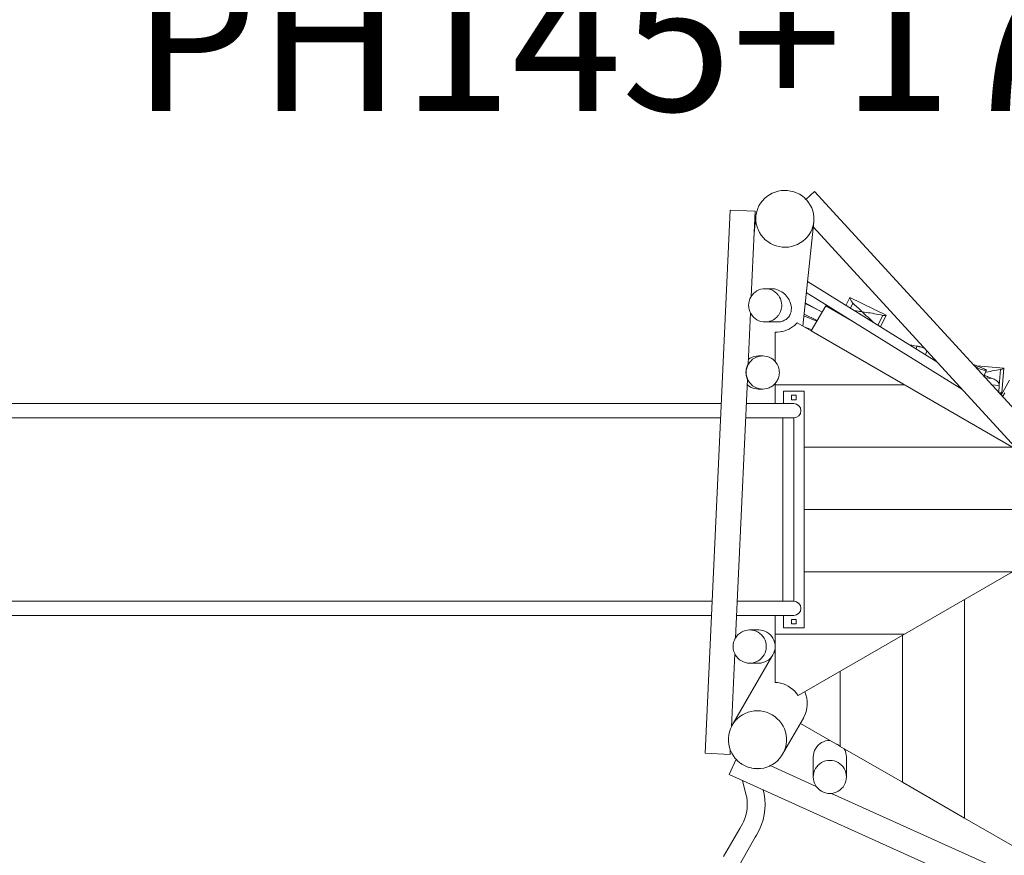
# Model space of a CAD drawing. Units: millimetres. Extents: x 381266 to 395058, y -1255560 to -1244408.
# Drawn here: x 386064 to 388436, y -1251742 to -1249730 of the extents above; entities that cross this region are included whole.
import ezdxf

# ---------------------------------------------------------------- set-up
doc = ezdxf.new("R2010")
doc.units = ezdxf.units.MM
doc.header["$LTSCALE"] = 200
doc.layers.add('Ech.1_200', color=7, linetype='Continuous')
doc.styles.add('vagrounded lt-', font='VAGROLN.TTF', dxfattribs={"height": 1})

msp = doc.modelspace()

# ---------------------------------------------------------------- linework, layer by layer
at = {"layer": 'Ech.1_200', "color": 225, "linetype": 'Continuous', "lineweight": 18, "ltscale": 0.25}
for p, q in [((387978.7, -1250143.6), (387958, -1250162.7)), ((388750.1, -1250985.1), (387978.7, -1250143.6)), ((387775.6, -1250188.3), (387715.2, -1251496.5)), ((387835.5, -1250191), (387775.6, -1250188.3)), ((387826.1, -1250396.3), (387835.5, -1250191)), ((387837.6, -1250202), (387833.1, -1250245)), ((387950.2, -1250467.8), (387976.8, -1250216.8)), ((387975.5, -1250229), (388633, -1250946.2)), ((387961.6, -1250360.5), (388273.6, -1250554.2)), ((387874.6, -1250377.7), (387859.8, -1250377.7)), ((387859.8, -1250377.7), (387860.3, -1250377.7)), ((388333.7, -1250619.7), (387958.8, -1250387)), ((387983.1, -1250426.6), (387956, -1250413.4)), ((387956.2, -1250411.6), (387996.7, -1250434.1)), ((388063.6, -1250398.9), (388054.3, -1250418)), ((388151.4, -1250441.4), (388063.6, -1250398.9)), ((388070.9, -1250412.4), (388065, -1250424.7)), ((387818.5, -1250559.6), (387824.2, -1250435.9)), ((387953.3, -1250438.8), (387985.1, -1250454.2)), ((388005.5, -1250418.9), (387970.5, -1250479.5)), ((388005.5, -1250418.9), (388072.5, -1250457.6)), ((388093.3, -1250433.3), (388087.7, -1250432.5)), ((387859.8, -1250457.7), (387890, -1250457.7)), ((387970.5, -1250479.5), (387936.7, -1250460)), ((387984, -1250456), (387952.8, -1250443.2)), ((388102.2, -1250447.7), (388116.2, -1250454.6)), ((388143.1, -1250441.9), (388131.4, -1250465.9)), ((388137.7, -1250469.8), (388151.4, -1250441.5)), ((387883.9, -1250482.6), (387883.9, -1250553.2)), ((387951.9, -1250468.8), (387971.9, -1250477)), ((387970.5, -1250479.5), (388469.1, -1250767.4)), ((388223.1, -1250522.8), (388225, -1250516)), ((388246.1, -1250537.1), (388248.8, -1250527.1)), ((387853.9, -1250539.5), (387843.9, -1250539.5)), ((388392.6, -1250573), (388360, -1250559.6)), ((388368.4, -1250568.7), (388369.2, -1250566.7)), ((388434.5, -1250568.8), (388369.6, -1250563.5)), ((388386.4, -1250588.4), (388392.6, -1250573.4)), ((388426.9, -1250572.2), (388423.8, -1250610.5)), ((388429.7, -1250628.6), (388434.6, -1250568.9)), ((387788.1, -1251219.1), (387816.9, -1250596.1)), ((387883.9, -1250605.8), (387883.9, -1250609.5)), ((388390.1, -1250592.4), (388406.5, -1250593.8)), ((388448.4, -1250597.9), (388428.3, -1250634.1)), ((387843.9, -1250619.5), (387853.9, -1250619.5)), ((387883.9, -1250609.5), (387883.9, -1250654.5)), ((388195.6, -1250609.5), (387883.9, -1250609.5)), ((387903.9, -1250654.5), (387903.9, -1250624.5)), ((387903.9, -1250624.5), (387953.9, -1250624.5)), ((387953.9, -1251194.5), (387953.9, -1250624.5)), ((388405.3, -1250609), (388423.8, -1250610.5)), ((388423.8, -1250610.5), (388422.4, -1250627.6)), ((388431.3, -1250628.8), (388422.8, -1250628.1)), ((388430.7, -1250630), (388423.6, -1250628.9)), ((388429.8, -1250631.5), (388425, -1250630.4)), ((388431.8, -1250628), (388429.8, -1250627.9)), ((388431.7, -1250637.8), (388437, -1250628.1)), ((387362.1, -1250654.5), (385679.5, -1250654.5)), ((387587.3, -1250654.5), (387362.1, -1250654.5)), ((387655.5, -1250654.5), (387587.3, -1250654.5)), ((387726.4, -1250654.5), (387656, -1250654.5)), ((387754.1, -1250654.5), (387726.4, -1250654.5)), ((387853.9, -1250654.5), (387814.2, -1250654.5)), ((387853.9, -1250654.5), (387928.9, -1250654.5)), ((387923.4, -1250645), (387923.4, -1250634)), ((387923.4, -1250634), (387934.4, -1250634)), ((387934.4, -1250645), (387923.4, -1250645)), ((387934.4, -1250634), (387934.4, -1250645)), ((388428.8, -1250633.3), (388427.1, -1250632.8)), ((385679.5, -1250688.5), (387362.1, -1250688.5)), ((387362.1, -1250688.5), (387587.3, -1250688.5)), ((387587.3, -1250688.5), (387656, -1250688.5)), ((387656, -1250688.5), (387726.4, -1250688.5)), ((387726.4, -1250688.5), (387752.5, -1250688.5)), ((387812.6, -1250688.5), (387853.9, -1250688.5)), ((387928.9, -1250688.5), (387853.9, -1250688.5)), ((387902.1, -1251130.5), (387902.1, -1250688.5)), ((387928.9, -1251130.5), (387928.9, -1250688.5)), ((388455.5, -1250759.5), (387953.9, -1250759.5)), ((388599.4, -1250909.5), (387953.9, -1250909.5)), ((388455.5, -1251059.5), (387953.9, -1251059.5)), ((388195.6, -1251209.5), (388455.5, -1251059.5)), ((388340.3, -1251653), (388340.3, -1251126)), ((387362.1, -1251130.5), (385679.5, -1251130.5)), ((387587.3, -1251130.5), (387362.1, -1251130.5)), ((387656, -1251130.5), (387587.3, -1251130.5)), ((387726.4, -1251130.5), (387656, -1251130.5)), ((387732.1, -1251130.5), (387726.4, -1251130.5)), ((387853.9, -1251130.5), (387792.2, -1251130.5)), ((387853.9, -1251130.5), (387928.9, -1251130.5)), ((385679.5, -1251164.5), (387362.1, -1251164.5)), ((387362.1, -1251164.5), (387587.3, -1251164.5)), ((387587.3, -1251164.5), (387655.5, -1251164.5)), ((387656, -1251164.5), (387726.4, -1251164.5)), ((387726.4, -1251164.5), (387730.6, -1251164.5)), ((387790.6, -1251164.5), (387853.9, -1251164.5)), ((387853.9, -1251164.5), (387928.9, -1251164.5)), ((387883.9, -1251164.5), (387883.9, -1251209.5)), ((387903.9, -1251194.5), (387903.9, -1251164.5)), ((387934.4, -1251174), (387923.4, -1251174)), ((387923.4, -1251174), (387923.4, -1251185)), ((387934.4, -1251185), (387934.4, -1251174)), ((387843.9, -1251199.5), (387822.5, -1251199.5)), ((387903.9, -1251194.5), (387953.9, -1251194.5)), ((387923.4, -1251185), (387934.4, -1251185)), ((388195.6, -1251209.5), (387883.9, -1251209.5)), ((387883.9, -1251325.8), (387883.9, -1251209.5)), ((388195.6, -1251209.5), (387939, -1251357.7)), ((388190.3, -1251566.4), (388190.3, -1251212.6)), ((387778.2, -1251433), (387786.4, -1251256.6)), ((387875.6, -1251263.9), (387780.3, -1251428.9)), ((387883.9, -1251249.5), (387880.9, -1251254.7)), ((387822.5, -1251279.5), (387843.9, -1251279.5)), ((388040.3, -1251299.2), (388040.3, -1251479.8)), ((387901.6, -1251498.9), (387951.7, -1251412)), ((387944.5, -1251424.5), (388030.2, -1251474)), ((388040.3, -1251479.8), (388040.4, -1251479.9)), ((388040.4, -1251479.9), (388190.3, -1251566.4)), ((387715.2, -1251496.5), (387775.2, -1251499.3)), ((387775.2, -1251499.3), (387775.7, -1251488.5)), ((387975.5, -1251505.6), (387975.5, -1251553.6)), ((388055.5, -1251553.6), (388055.5, -1251505.6)), ((387789.6, -1251511), (387773.1, -1251547.6)), ((387982.9, -1251576.5), (387872, -1251526.4)), ((387773.1, -1251547.6), (388567, -1251906.2)), ((387804.9, -1251562), (387806.6, -1251569.5)), ((387814.1, -1251597.4), (387806.6, -1251569.5)), ((388190.3, -1251566.4), (388340.3, -1251653)), ((387814.1, -1251597.4), (387815.2, -1251602.3)), ((387815.2, -1251602.3), (387816.3, -1251610.9)), ((387857.2, -1251594.9), (387854.9, -1251584.6)), ((387858.8, -1251607.2), (387857.2, -1251594.9)), ((388504.1, -1251811.9), (388019.9, -1251593.2)), ((387816.3, -1251610.9), (387816.7, -1251619.6)), ((387816.7, -1251619.6), (387816.4, -1251628.3)), ((387859.4, -1251619.6), (387858.8, -1251607.2)), ((387858.9, -1251632), (387859.4, -1251619.6)), ((387813.4, -1251645.5), (387810.7, -1251653.8)), ((387815.2, -1251637), (387813.4, -1251645.5)), ((387816.4, -1251628.3), (387815.2, -1251637)), ((387854.6, -1251656.5), (387857.3, -1251644.4)), ((387857.3, -1251644.4), (387858.9, -1251632)), ((387798.7, -1251677.5), (387805.1, -1251666.3)), ((387807.4, -1251661.9), (387805.1, -1251666.3)), ((387810.7, -1251653.8), (387807.4, -1251661.9)), ((387846.1, -1251679.9), (387850.8, -1251668.4)), ((387850.8, -1251668.4), (387854.6, -1251656.5)), ((388340.3, -1251653), (388490.3, -1251739.6)), ((387759.7, -1251745), (387798.7, -1251677.5)), ((387835.9, -1251698.9), (387838.6, -1251694.2)), ((387838.6, -1251694.2), (387846.1, -1251679.9)), ((387797, -1251766.5), (387835.9, -1251698.9))]:
    msp.add_line(p, q, dxfattribs=at)
for points in [[(387974.6, -1250228), (387972.7, -1250233.9), (387969.6, -1250240.7), (387965.8, -1250247.1), (387961.4, -1250253), (387956.2, -1250258.5), (387950.6, -1250263.3), (387944.4, -1250267.6), (387937.7, -1250271.1), (387930.7, -1250273.9), (387923.5, -1250276), (387916, -1250277.3), (387908.5, -1250277.8), (387900.9, -1250277.5), (387893.4, -1250276.4), (387886.1, -1250274.5), (387879, -1250271.8), (387872.2, -1250268.5), (387865.9, -1250264.4), (387860, -1250259.7), (387854.7, -1250254.4), (387850, -1250248.5), (387846, -1250242.2), (387842.7, -1250235.5), (387840.1, -1250228.5), (387838.4, -1250221.3), (387837.4, -1250214), (387837.3, -1250206.6), (387837.6, -1250202), (387838, -1250199.2), (387839.5, -1250192), (387841.8, -1250184.9), (387844.8, -1250178.1), (387848.6, -1250171.8), (387853.1, -1250165.8), (387858.2, -1250160.4), (387863.9, -1250155.5), (387870.1, -1250151.3), (387876.7, -1250147.7), (387883.7, -1250144.9), (387891, -1250142.8), (387898.4, -1250141.5), (387906, -1250141), (387913.6, -1250141.3), (387921.1, -1250142.4), (387928.4, -1250144.3), (387935.5, -1250147), (387942.2, -1250150.4), (387948.6, -1250154.4), (387954.4, -1250159.2), (387958, -1250162.7), (387959.8, -1250164.5), (387964.4, -1250170.3), (387968.5, -1250176.6), (387971.8, -1250183.3), (387974.3, -1250190.3), (387976.1, -1250197.5), (387977, -1250204.8), (387977.2, -1250212.2), (387976.8, -1250216.8), (387976.5, -1250219.6), (387975, -1250226.9), (387974.6, -1250228), (387972.7, -1250233.9), (387969.6, -1250240.7), (387965.8, -1250247.1), (387961.4, -1250253), (387956.2, -1250258.5), (387950.6, -1250263.3), (387944.4, -1250267.6), (387937.7, -1250271.1), (387930.7, -1250273.9), (387923.5, -1250276), (387916, -1250277.3), (387908.5, -1250277.8), (387900.9, -1250277.5), (387893.4, -1250276.4), (387886.1, -1250274.5), (387879, -1250271.8), (387872.2, -1250268.5), (387865.9, -1250264.4), (387860, -1250259.7), (387854.7, -1250254.4), (387850, -1250248.5), (387846, -1250242.2), (387842.7, -1250235.5), (387840.1, -1250228.5), (387838.4, -1250221.3), (387837.4, -1250214), (387837.3, -1250206.6), (387837.6, -1250202)], [(387859.8, -1250457.7), (387859.2, -1250457.7), (387854.5, -1250457.4), (387849.4, -1250456.4), (387844.5, -1250454.7), (387839.8, -1250452.4), (387835.4, -1250449.5), (387831.5, -1250446), (387828, -1250442.1), (387825.1, -1250437.7), (387824.2, -1250435.9), (387822.8, -1250433), (387821.2, -1250428.1), (387820.1, -1250422.9), (387819.8, -1250417.7), (387820.1, -1250412.5), (387821.2, -1250407.4), (387822.8, -1250402.4), (387825.1, -1250397.7), (387826.1, -1250396.3), (387828, -1250393.4), (387831.5, -1250389.4), (387835.4, -1250386), (387839.8, -1250383.1), (387844.5, -1250380.8), (387849.4, -1250379.1), (387854.5, -1250378.1), (387859.2, -1250377.7), (387859.8, -1250377.7), (387860.3, -1250377.7), (387865, -1250378.1), (387870.1, -1250379.1), (387875, -1250380.8), (387879.7, -1250383.1), (387884.1, -1250386), (387888, -1250389.4), (387890.6, -1250392.4), (387891.5, -1250393.4), (387892.5, -1250395), (387894.4, -1250397.7), (387896.7, -1250402.4), (387898.4, -1250407.4), (387899.4, -1250412.5), (387899.4, -1250412.6), (387899.7, -1250417.7), (387899.5, -1250421.3), (387899.4, -1250422.9), (387898.4, -1250428.1), (387897.8, -1250429.8), (387896.7, -1250433), (387895.2, -1250436), (387894.4, -1250437.7), (387891.5, -1250442.1), (387890.3, -1250443.4), (387888, -1250446), (387884.1, -1250449.5), (387883.9, -1250449.6), (387883.1, -1250450.1), (387879.7, -1250452.4), (387875, -1250454.7), (387870.6, -1250456.2), (387870.1, -1250456.4), (387865, -1250457.4), (387860.3, -1250457.7), (387859.8, -1250457.7)], [(387874.6, -1250377.7), (387874.8, -1250377.7), (387876.4, -1250377.8), (387878.2, -1250377.9), (387881.9, -1250378.4), (387885.5, -1250379.2), (387889.2, -1250380.3), (387892.7, -1250381.7), (387896.2, -1250383.4), (387899.6, -1250385.4), (387902.8, -1250387.6), (387902.9, -1250387.7), (387905.9, -1250390.1), (387908.8, -1250392.8), (387911.4, -1250395.7), (387913.8, -1250398.8), (387916, -1250402), (387917.7, -1250404.9), (387917.9, -1250405.4), (387919.5, -1250408.8), (387921.9, -1250415.9), (387922.9, -1250423.1), (387922.9, -1250424), (387922.7, -1250430.1), (387922.5, -1250430.8), (387922, -1250433.4), (387921.1, -1250436.7), (387919.9, -1250439.8), (387919.2, -1250441), (387918.3, -1250442.7), (387916.5, -1250445.4), (387914.8, -1250447.4), (387914.4, -1250447.8), (387912, -1250450.1), (387910, -1250451.6), (387909.4, -1250452.1), (387906.5, -1250453.8), (387903.5, -1250455.2), (387900.7, -1250456.1), (387900.3, -1250456.3), (387897, -1250457.1), (387893.5, -1250457.6), (387891.7, -1250457.7), (387890.1, -1250457.7), (387890, -1250457.7)], [(387890.6, -1250392.4), (387891.5, -1250393.4), (387892.5, -1250395)], [(387899.4, -1250412.6), (387899.7, -1250417.7), (387899.5, -1250421.3), (387899.4, -1250422.9), (387898.4, -1250428.1)], [(388063.6, -1250398.9), (388063.6, -1250398.9), (388063.6, -1250398.9), (388063.6, -1250399), (388063.8, -1250399.6), (388064.1, -1250400.6), (388064.6, -1250402), (388065.3, -1250403.5), (388066.1, -1250405.2), (388067, -1250407), (388068.1, -1250408.9), (388069.4, -1250410.8), (388070.9, -1250412.4)], [(388070.9, -1250412.4), (388073.5, -1250414.8), (388076, -1250417.1), (388078.6, -1250419.4), (388081.1, -1250421.8), (388083.6, -1250424.1), (388086, -1250426.4), (388088.5, -1250428.7), (388089.1, -1250429.3), (388090.9, -1250431), (388093.3, -1250433.3)], [(388070.9, -1250412.4), (388073.5, -1250414.8), (388076, -1250417.1), (388078.6, -1250419.4), (388081.1, -1250421.8), (388083.6, -1250424.1), (388086, -1250426.4), (388088.5, -1250428.7), (388089.1, -1250429.3), (388090.9, -1250431), (388093.3, -1250433.3)], [(387897.8, -1250429.8), (387896.7, -1250433), (387895.2, -1250436)], [(388093.3, -1250433.3), (388090, -1250432.8), (388087.7, -1250432.5), (388087.5, -1250432.4), (388086.7, -1250432.3), (388083.4, -1250431.8), (388080.1, -1250431.3), (388076.7, -1250430.8), (388074.3, -1250430.4)], [(388116.2, -1250454.6), (388113.6, -1250452.2), (388111, -1250449.8), (388108.4, -1250447.4), (388108.1, -1250447.2), (388107.5, -1250446.6), (388105.8, -1250445), (388103.2, -1250442.7), (388100.7, -1250440.3), (388098.2, -1250437.9), (388095.8, -1250435.6), (388093.3, -1250433.3)], [(388093.3, -1250433.3), (388098.2, -1250434), (388103.1, -1250434.7), (388108, -1250435.5), (388113, -1250436.2), (388118.1, -1250437), (388123.1, -1250437.9), (388128.2, -1250438.8), (388133.2, -1250439.8), (388138.2, -1250440.8), (388143.1, -1250441.9)], [(388093.3, -1250433.3), (388098.2, -1250434), (388103.1, -1250434.7), (388108, -1250435.5), (388113, -1250436.2), (388118.1, -1250437), (388123.1, -1250437.9), (388128.2, -1250438.8), (388133.2, -1250439.8), (388138.2, -1250440.8), (388143.1, -1250441.9)], [(388107.5, -1250446.6), (388105.8, -1250445), (388103.2, -1250442.7), (388100.7, -1250440.3), (388098.2, -1250437.9), (388095.8, -1250435.6), (388093.3, -1250433.3)], [(387936.7, -1250460), (387936.2, -1250460.5), (387934.9, -1250461.8), (387932.5, -1250464.2), (387930.2, -1250466.2), (387927.9, -1250468.1), (387923.1, -1250471.5), (387918, -1250474.5), (387917.2, -1250474.9), (387912.6, -1250477.1), (387907.1, -1250479.2), (387901.4, -1250480.8), (387899.6, -1250481.1), (387895.6, -1250481.9), (387889.8, -1250482.5), (387883.9, -1250482.6)], [(388116.2, -1250454.6), (388113.6, -1250452.2), (388111, -1250449.8), (388108.4, -1250447.4), (388108.1, -1250447.2)], [(388121.1, -1250459.5), (388119.9, -1250458.1), (388118.1, -1250456.3), (388116.2, -1250454.6)], [(388121.1, -1250459.5), (388119.9, -1250458.1), (388118.1, -1250456.3), (388116.2, -1250454.6)], [(388143.1, -1250441.9), (388144.5, -1250442.1), (388145.9, -1250442.2), (388147.2, -1250442.2), (388148.3, -1250442.2), (388149.3, -1250442.1), (388150.2, -1250441.9), (388150.9, -1250441.8), (388151.3, -1250441.7), (388151.4, -1250441.5), (388151.4, -1250441.5), (388151.4, -1250441.4), (388151.4, -1250441.4)], [(388143.1, -1250441.9), (388144.5, -1250442.1), (388145.9, -1250442.2), (388147.2, -1250442.2), (388148.3, -1250442.2), (388149.3, -1250442.1), (388150.2, -1250441.9), (388150.9, -1250441.8), (388151.3, -1250441.7), (388151.4, -1250441.5)], [(388225, -1250516), (388219.2, -1250515), (388213.2, -1250513.9), (388207, -1250512.7), (388206.8, -1250512.7)], [(388233.7, -1250518), (388232.8, -1250517.8), (388231.9, -1250517.5), (388231, -1250517.3), (388230.1, -1250517.1), (388229.2, -1250516.9), (388228.3, -1250516.7), (388227.4, -1250516.5), (388226.6, -1250516.3), (388225.8, -1250516.1), (388225, -1250516)], [(388243.3, -1250521.1), (388242.4, -1250520.7), (388240.4, -1250520), (388238.2, -1250519.3), (388236, -1250518.7), (388233.7, -1250518)], [(387816.9, -1250596.1), (387816.9, -1250596.1), (387816.8, -1250595.9), (387816.4, -1250595), (387815.8, -1250593.5), (387815.2, -1250591.6), (387814.6, -1250589.2), (387814, -1250586.6), (387813.6, -1250583.8), (387813.4, -1250580.7), (387813.4, -1250577.7), (387813.7, -1250574.7), (387814.2, -1250571.6), (387814.8, -1250568.8), (387815.6, -1250566.3), (387816.5, -1250564), (387817.3, -1250562.1), (387818, -1250560.7), (387818.4, -1250559.9), (387818.5, -1250559.6), (387818.5, -1250559.6)], [(387853.9, -1250619.5), (387853.3, -1250619.5), (387848.6, -1250619.2), (387843.5, -1250618.2), (387838.6, -1250616.5), (387834.2, -1250614.3), (387833.9, -1250614.2), (387829.5, -1250611.3), (387825.6, -1250607.8), (387822.1, -1250603.9), (387819.2, -1250599.5), (387816.9, -1250594.8), (387816.9, -1250594.8), (387815.2, -1250589.9), (387814.2, -1250584.7), (387813.9, -1250579.5), (387814.2, -1250574.3), (387815.2, -1250569.2), (387816.9, -1250564.2), (387818.5, -1250561), (387819.2, -1250559.5), (387822.1, -1250555.2), (387825.6, -1250551.2), (387829.5, -1250547.8), (387833.9, -1250544.9), (387838.6, -1250542.6), (387843.5, -1250540.9), (387848.6, -1250539.9), (387853.3, -1250539.5), (387853.9, -1250539.5), (387854.4, -1250539.5), (387859.1, -1250539.9), (387864.2, -1250540.9), (387869.2, -1250542.6), (387873.9, -1250544.9), (387878.2, -1250547.8), (387882.1, -1250551.2), (387882.5, -1250551.6), (387883.9, -1250553.2), (387885.6, -1250555.2), (387888.5, -1250559.5), (387890.1, -1250562.8), (387890.8, -1250564.2), (387892.5, -1250569.2), (387893.5, -1250574.3), (387893.7, -1250577.4), (387893.9, -1250579.5), (387893.5, -1250584.7), (387893.5, -1250584.8), (387892.5, -1250589.9), (387890.8, -1250594.8), (387889.8, -1250596.9), (387888.5, -1250599.5), (387885.6, -1250603.9), (387883.9, -1250605.8), (387882.1, -1250607.8), (387882, -1250607.9), (387878.2, -1250611.3), (387873.9, -1250614.2), (387871.8, -1250615.2), (387869.2, -1250616.5), (387864.2, -1250618.2), (387859.1, -1250619.2), (387854.4, -1250619.5), (387853.9, -1250619.5), (387853.3, -1250619.5), (387848.6, -1250619.2), (387843.5, -1250618.2), (387838.6, -1250616.5), (387834.2, -1250614.3), (387833.9, -1250614.2), (387829.5, -1250611.3), (387825.6, -1250607.8), (387822.1, -1250603.9), (387819.2, -1250599.5), (387816.9, -1250594.8)], [(387844.4, -1250539.5), (387843.9, -1250539.5), (387843.4, -1250539.5), (387838.7, -1250539.9), (387833.5, -1250540.9), (387828.6, -1250542.6), (387823.9, -1250544.9), (387819.5, -1250547.8), (387819.1, -1250548.2)], [(388369.2, -1250566.7), (388366.7, -1250565), (388363.8, -1250563.3), (388363.2, -1250563), (388363.1, -1250563)], [(388392.6, -1250573.4), (388392.1, -1250573.7), (388390.8, -1250573.9), (388388.9, -1250573.9), (388386.5, -1250573.7), (388383.7, -1250573.3), (388380.5, -1250572.5), (388377.4, -1250571.4), (388374.4, -1250570), (388372.9, -1250569.2), (388371.6, -1250568.4), (388369.2, -1250566.7)], [(388390.1, -1250579.3), (388391.9, -1250578.9), (388396.9, -1250577.8), (388401.9, -1250576.8), (388406.9, -1250575.7), (388411.9, -1250574.8), (388417, -1250573.8), (388422, -1250573), (388426.9, -1250572.2)], [(388390.1, -1250579.3), (388391.9, -1250578.9), (388396.9, -1250577.8), (388401.9, -1250576.8), (388406.9, -1250575.7), (388411.9, -1250574.8), (388417, -1250573.8), (388422, -1250573), (388426.9, -1250572.2)], [(388392.6, -1250573), (388392.6, -1250573), (388392.6, -1250573.4)], [(388426.9, -1250572.2), (388428.4, -1250572), (388429.7, -1250571.6), (388430.9, -1250571.1), (388431.9, -1250570.6), (388432.8, -1250570.2), (388433.6, -1250569.7), (388434.2, -1250569.4), (388434.5, -1250569.1), (388434.6, -1250568.9), (388434.6, -1250568.9), (388434.5, -1250568.8), (388434.5, -1250568.8)], [(388426.9, -1250572.2), (388428.4, -1250572), (388429.7, -1250571.6), (388430.9, -1250571.1), (388431.9, -1250570.6), (388432.8, -1250570.2), (388433.6, -1250569.7), (388434.2, -1250569.4), (388434.5, -1250569.1), (388434.6, -1250568.9)], [(388406.5, -1250593.8), (388403.2, -1250592.5), (388399.9, -1250591.3), (388396.6, -1250590), (388396.3, -1250589.8), (388395.4, -1250589.5), (388393.3, -1250588.7), (388390.1, -1250587.4), (388387.3, -1250586.2)], [(388406.5, -1250593.8), (388403.2, -1250592.5), (388399.9, -1250591.3), (388396.6, -1250590), (388396.3, -1250589.8)], [(388423.8, -1250610.5), (388423.8, -1250609.2), (388423.6, -1250607.9), (388422.7, -1250605.4), (388421.2, -1250603.2), (388419.5, -1250601.3), (388417.6, -1250599.7), (388415.6, -1250598.2), (388413.4, -1250597), (388411.2, -1250595.8), (388408.9, -1250594.7), (388406.5, -1250593.8), (388408.9, -1250594.7), (388411.2, -1250595.8), (388413.4, -1250597), (388415.6, -1250598.2), (388417.6, -1250599.7), (388419.5, -1250601.3), (388421.2, -1250603.2), (388422.7, -1250605.4), (388423.6, -1250607.9), (388423.8, -1250609.2), (388423.8, -1250610.5)], [(387816.3, -1250608.4), (387819.5, -1250611.3), (387823.9, -1250614.2), (387826.2, -1250615.3), (387828.6, -1250616.5), (387833.5, -1250618.2), (387838.7, -1250619.2), (387843.4, -1250619.5), (387843.9, -1250619.5)], [(387822.5, -1251279.5), (387821.9, -1251279.5), (387817.3, -1251279.2), (387812.1, -1251278.2), (387807.2, -1251276.5), (387802.5, -1251274.2), (387798.1, -1251271.3), (387794.2, -1251267.8), (387790.7, -1251263.9), (387787.8, -1251259.5), (387786.4, -1251256.6), (387785.5, -1251254.8), (387783.8, -1251249.9), (387782.8, -1251244.7), (387782.5, -1251239.5), (387782.8, -1251234.3), (387783.8, -1251229.2), (387785.5, -1251224.2), (387787.8, -1251219.5), (387788.1, -1251219.1), (387790.7, -1251215.2), (387794.2, -1251211.2), (387798.1, -1251207.8), (387802.5, -1251204.9), (387807.2, -1251202.6), (387812.1, -1251200.9), (387817.3, -1251199.9), (387821.9, -1251199.5), (387822.5, -1251199.5), (387823, -1251199.5), (387827.7, -1251199.9), (387832.8, -1251200.9), (387837.8, -1251202.6), (387842.5, -1251204.9), (387846.8, -1251207.8), (387850.7, -1251211.2), (387854.2, -1251215.2), (387857.1, -1251219.5), (387859.4, -1251224.2), (387861.1, -1251229.2), (387862.1, -1251234.3), (387862.5, -1251239.5), (387862.1, -1251244.7), (387861.1, -1251249.9), (387859.4, -1251254.8), (387857.1, -1251259.5), (387854.2, -1251263.9), (387850.7, -1251267.8), (387846.8, -1251271.3), (387842.5, -1251274.2), (387837.8, -1251276.5), (387832.8, -1251278.2), (387827.7, -1251279.2), (387823, -1251279.5), (387822.5, -1251279.5)], [(387822.5, -1251199.5), (387823, -1251199.5), (387827.7, -1251199.9), (387832.8, -1251200.9), (387837.8, -1251202.6), (387842.5, -1251204.9), (387846.8, -1251207.8), (387850.7, -1251211.2), (387854.2, -1251215.2), (387857.1, -1251219.5), (387859.4, -1251224.2), (387861.1, -1251229.2), (387862.1, -1251234.3), (387862.5, -1251239.5), (387862.1, -1251244.7), (387861.1, -1251249.9), (387859.4, -1251254.8), (387857.1, -1251259.5), (387854.2, -1251263.9), (387850.7, -1251267.8), (387846.8, -1251271.3), (387842.5, -1251274.2), (387837.8, -1251276.5), (387832.8, -1251278.2), (387827.7, -1251279.2), (387823, -1251279.5)], [(387843.9, -1251279.5), (387844.4, -1251279.5), (387849.1, -1251279.2), (387854.2, -1251278.2), (387859.2, -1251276.5), (387863.9, -1251274.2), (387868.2, -1251271.3), (387872.2, -1251267.8), (387875.6, -1251263.9), (387875.6, -1251263.9), (387878.5, -1251259.5), (387880.8, -1251254.8), (387880.9, -1251254.7), (387882.5, -1251249.9), (387883.5, -1251244.7), (387883.9, -1251239.5), (387883.5, -1251234.3), (387882.5, -1251229.2), (387880.8, -1251224.2), (387878.5, -1251219.5), (387875.6, -1251215.2), (387872.2, -1251211.2), (387868.2, -1251207.8), (387863.9, -1251204.9), (387859.2, -1251202.6), (387854.2, -1251200.9), (387849.1, -1251199.9), (387844.4, -1251199.5)], [(387883.9, -1251325.8), (387890.5, -1251326.5), (387896.9, -1251327.7), (387903.3, -1251329.6), (387909.4, -1251332.1), (387915.3, -1251335.1), (387920.9, -1251338.7), (387926.1, -1251342.8), (387930.8, -1251347.3), (387935.2, -1251352.3), (387939, -1251357.7)], [(387955.2, -1251348.4), (387958, -1251355.9), (387959.9, -1251363.7), (387961, -1251371.7), (387961.1, -1251379.8), (387960.3, -1251387.8), (387958.6, -1251395.7), (387956, -1251403.3), (387953.2, -1251409.1), (387952.6, -1251410.5), (387952.5, -1251410.6), (387951.7, -1251412)], [(387840.8, -1251394.1), (387848.4, -1251394.5), (387855.9, -1251395.7), (387863.2, -1251397.8), (387870.2, -1251400.6), (387876.9, -1251404.1), (387883.2, -1251408.4), (387889, -1251413.3), (387894.2, -1251418.8), (387898.8, -1251424.8), (387902.7, -1251431.3), (387905.9, -1251438.1), (387908.3, -1251445.3), (387909.9, -1251452.7), (387910.8, -1251460.2), (387910.8, -1251467.8), (387910, -1251475.3), (387908.4, -1251482.7), (387906, -1251489.8), (387902.8, -1251496.7), (387901.6, -1251498.9), (387898.9, -1251503.1), (387894.3, -1251509.1), (387889.1, -1251514.6), (387883.4, -1251519.5), (387877.1, -1251523.7), (387872, -1251526.4), (387870.4, -1251527.3), (387863.4, -1251530.1), (387856.1, -1251532.1), (387848.6, -1251533.3), (387843.8, -1251533.5), (387842.9, -1251533.6), (387841.1, -1251533.7), (387840.7, -1251533.6), (387837.2, -1251533.5), (387833.5, -1251533.2), (387832.6, -1251533.1), (387827.4, -1251532.2), (387826, -1251532), (387821.8, -1251530.8), (387818.7, -1251530), (387818.2, -1251529.8), (387816.3, -1251529), (387811.7, -1251527.2), (387811.3, -1251527), (387807, -1251524.7), (387805, -1251523.6), (387803.8, -1251522.8), (387801.8, -1251521.5), (387801.2, -1251521.1), (387798.7, -1251519.4), (387792.9, -1251514.5), (387789.6, -1251511), (387787.7, -1251509), (387783.1, -1251502.9), (387779.2, -1251496.5), (387776, -1251489.6), (387775.7, -1251488.5), (387773.6, -1251482.4), (387772, -1251475), (387771.1, -1251467.5), (387771.1, -1251460), (387771.9, -1251452.5), (387773.5, -1251445.1), (387775.9, -1251437.9), (387778.2, -1251433), (387779.1, -1251431.1), (387780.3, -1251428.9), (387783, -1251424.6), (387787.6, -1251418.6), (387792.8, -1251413.1), (387798.5, -1251408.2), (387804.8, -1251404), (387811.5, -1251400.5), (387818.5, -1251397.7), (387825.8, -1251395.7), (387833.3, -1251394.5), (387840.8, -1251394.1)], [(387901.6, -1251498.9), (387902.8, -1251496.7), (387906, -1251489.8), (387908.4, -1251482.7), (387910, -1251475.3), (387910.8, -1251467.8), (387910.8, -1251460.2), (387909.9, -1251452.7), (387908.3, -1251445.3), (387905.9, -1251438.1), (387902.7, -1251431.3), (387898.8, -1251424.8), (387894.2, -1251418.8), (387889, -1251413.3), (387883.2, -1251408.4), (387876.9, -1251404.1), (387870.2, -1251400.6), (387863.2, -1251397.8), (387855.9, -1251395.7), (387848.4, -1251394.5), (387840.8, -1251394.1), (387833.3, -1251394.5), (387825.8, -1251395.7), (387818.5, -1251397.7), (387811.5, -1251400.5), (387804.8, -1251404), (387798.5, -1251408.2), (387792.8, -1251413.1), (387787.6, -1251418.6), (387783, -1251424.6), (387780.3, -1251428.9)], [(387975.5, -1251506.1), (387975.5, -1251505.6), (387975.5, -1251505.1), (387975.9, -1251500.4), (387976.9, -1251495.2), (387978.6, -1251490.3), (387980.9, -1251485.6), (387983.8, -1251481.3), (387987.2, -1251477.3), (387991.2, -1251473.9), (387995.5, -1251471), (388000.2, -1251468.7), (388005.2, -1251467), (388010.3, -1251466), (388015.5, -1251465.6), (388015.7, -1251465.6)], [(388030.2, -1251474), (388031.3, -1251474.4), (388032.3, -1251474.9), (388033.4, -1251475.4), (388034.4, -1251476), (388035.4, -1251476.5), (388036.4, -1251477.1), (388037.4, -1251477.7), (388038.4, -1251478.4), (388039.3, -1251479.1), (388040.3, -1251479.8)], [(388050.1, -1251485.5), (388050.2, -1251485.6), (388052.5, -1251490.3), (388054.2, -1251495.2), (388055.2, -1251500.4), (388055.5, -1251505.1)], [(387975.5, -1251553), (387975.9, -1251548.4), (387976.9, -1251543.2), (387978.6, -1251538.3), (387980.9, -1251533.6), (387983.8, -1251529.2), (387987.2, -1251525.3), (387991.2, -1251521.9), (387995.5, -1251519), (388000.2, -1251516.7), (388005.2, -1251515), (388010.3, -1251514), (388015.5, -1251513.6), (388020.8, -1251514), (388025.9, -1251515), (388030.8, -1251516.7), (388035.5, -1251519), (388039.9, -1251521.9), (388043.8, -1251525.3), (388047.3, -1251529.2), (388050.2, -1251533.6), (388052.5, -1251538.3), (388054.2, -1251543.2), (388055.2, -1251548.4), (388055.5, -1251553), (388055.5, -1251553.6), (388055.5, -1251554.1)], [(388055.5, -1251553.6), (388055.5, -1251553), (388055.2, -1251548.4), (388054.2, -1251543.2), (388052.5, -1251538.3), (388050.2, -1251533.6), (388047.3, -1251529.2), (388043.8, -1251525.3), (388039.9, -1251521.9), (388035.5, -1251519), (388030.8, -1251516.7), (388025.9, -1251515), (388020.8, -1251514), (388015.5, -1251513.6), (388010.3, -1251514), (388005.2, -1251515), (388000.2, -1251516.7), (387995.5, -1251519), (387991.2, -1251521.9), (387987.2, -1251525.3), (387983.8, -1251529.2), (387980.9, -1251533.6), (387978.6, -1251538.3), (387976.9, -1251543.2), (387975.9, -1251548.4), (387975.5, -1251553), (387975.5, -1251553.6), (387975.5, -1251554.1), (387975.9, -1251558.8), (387976.9, -1251563.9), (387978.6, -1251568.9), (387980.9, -1251573.5), (387982.9, -1251576.5), (387983.8, -1251577.9), (387987.2, -1251581.8), (387991.2, -1251585.3), (387995.5, -1251588.2), (388000.2, -1251590.5), (388005.2, -1251592.2), (388010.3, -1251593.2), (388015.5, -1251593.5), (388019.9, -1251593.2), (388020.8, -1251593.2), (388025.9, -1251592.2), (388030.8, -1251590.5), (388035.5, -1251588.2), (388039.9, -1251585.3), (388043.8, -1251581.8), (388047.3, -1251577.9), (388050.2, -1251573.5), (388052.5, -1251568.9), (388054.2, -1251563.9), (388055.2, -1251558.8), (388055.5, -1251554.1)]]:
    msp.add_lwpolyline(points, dxfattribs=at)
for centre in [(387928.9, -1250671.5), (387928.9, -1251147.5)]:
    msp.add_arc(centre, 17, 270, 90, dxfattribs=at)

# ---------------------------------------------------------------- texts
at = {"layer": 'Ech.1_200', "color": 7, "linetype": 'Continuous', "insert": (386334.5, -1249599.8), "char_height": 350, "width": 2792.798, "attachment_point": 1, "line_spacing_factor": 1.08, "style": 'vagrounded lt-'}
msp.add_mtext('{\\fVAGRounded Lt|b0|i0;\\W1.000000;\\H350.000000;\\C7;PH145+170cm}', dxfattribs=at)

doc.saveas('drawing.dxf')
